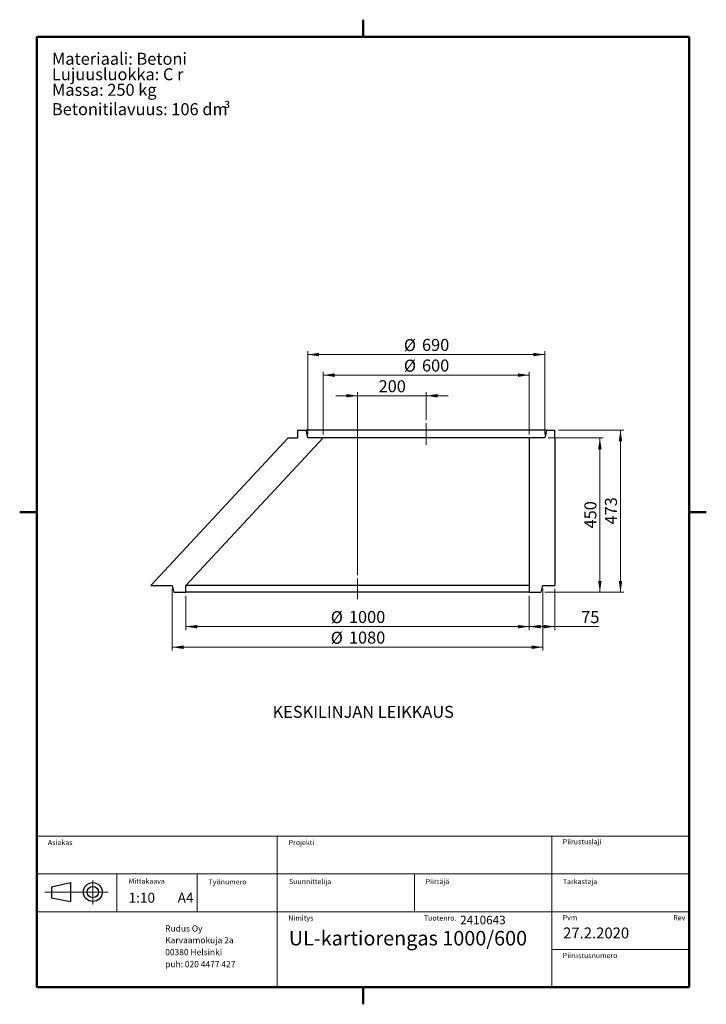
# Model space of a CAD drawing. Units: millimetres. Extents: x 50 to 2050, y -1844 to 2920.
# Drawn here: x 50 to 2050, y 50 to 2920 of the extents above; entities that cross this region are included whole.
import ezdxf

# ---------------------------------------------------------------- set-up
doc = ezdxf.new("R2010")
doc.units = ezdxf.units.MM
doc.header["$LTSCALE"] = 10
doc.linetypes.add('CENTERX2', pattern=[20.32, 12.7, -2.54, 2.54, -2.54])
doc.layers.add('FORMAT', color=7, linetype='Continuous', lineweight=50)
doc.styles.add('SLDTEXTSTYLE0', font='TXT', dxfattribs={"width": 0.75})
doc.styles.add('SLDTEXTSTYLE1', font='TXT', dxfattribs={"width": 0.605})
doc.dimstyles.new('SLDDIMSTYLE0', dxfattribs={"dimtxt": 35, "dimasz": 33.02, "dimexe": 0, "dimexo": 0.0625, "dimgap": 8.75, "dimtad": 1, "dimdec": 0, "dimrnd": 1e-09, "dimzin": 12, "dimdsep": 46, "dimtxsty": 'SLDTEXTSTYLE0', "dimsah": 1, "dimcen": 0.09, "dimadec": 0, "dimazin": 3, "dimtfac": 1, "dimtdec": 0, "dimtmove": 0, "dimatfit": 0, "dimfxl": 1, "dimfrac": 2, "dimtolj": 1, "dimtzin": 12, "dimarcsym": 0})
doc.dimstyles.new('SLDDIMSTYLE1', dxfattribs={"dimtxt": 35, "dimasz": 33.02, "dimexe": 0, "dimexo": 0.0625, "dimgap": 8.75, "dimtad": 1, "dimdec": 0, "dimrnd": 1e-09, "dimzin": 12, "dimdsep": 46, "dimtxsty": 'SLDTEXTSTYLE0', "dimsah": 1, "dimcen": 0.09, "dimadec": 0, "dimazin": 3, "dimtfac": 1, "dimtdec": 0, "dimtofl": 0, "dimtmove": 0, "dimatfit": 3, "dimfxl": 1, "dimfrac": 2, "dimtolj": 1, "dimtzin": 12, "dimarcsym": 0})

# ---------------------------------------------------------------- blocks, each defined once
blk = doc.blocks.new('Block1')
at = {"color": 7, "linetype": 'Continuous', "lineweight": 25}
for p, q in [((2823.9, 724), (2878.9, 735.9)), ((2823.9, 724), (2823.9, 692)), ((2878.9, 735.9), (2878.9, 680.9)), ((2823.9, 692), (2878.9, 680.9))]:
    blk.add_line(p, q, dxfattribs=at)
at = {"color": 7, "linetype": 'Continuous', "lineweight": 18}
for p, q in [((2943.9, 742.2), (2943.9, 672.4)), ((2988.2, 708.4), (2803.9, 708.4))]:
    blk.add_line(p, q, dxfattribs=at)
at = {"color": 7, "linetype": 'Continuous', "lineweight": 25}
for radius in [27.5, 16.4]:
    blk.add_circle((2943.9, 708.4), radius, dxfattribs=at)
blk = doc.blocks.new('SW_NOTE_0')
at = {"color": 0, "linetype": 'Continuous', "lineweight": 0, "attachment_point": 1}
for s, insert, char_height, style in [('Materiaali: Betoni', (0, 45.1), 35, 'SLDTEXTSTYLE0'), ('Lujuusluokka: C r', (0, -0.1), 35, 'SLDTEXTSTYLE0'), ('Massa: 250 kg', (0, -45.4), 35, 'SLDTEXTSTYLE0'), ('Betonitilavuus: 106 dm', (0, -101.8), 35, 'SLDTEXTSTYLE0'), ('³', (500.5, -102), 34.4, 'SLDTEXTSTYLE1')]:
    blk.add_mtext(s, dxfattribs=dict(at, insert=insert, char_height=char_height, style=style))
blk = doc.blocks.new('_D')
at = {"color": 7, "linetype": 'Continuous', "lineweight": 0}
for p, q in [((1034.2, 1823.9), (970.7, 1823.9)), ((1034.2, 1300.9), (1034.2, 1833.9)), ((1034.2, 1823.9), (1234.2, 1823.9)), ((1234.2, 1753.9), (1234.2, 1833.9)), ((1234.2, 1823.9), (1297.7, 1823.9))]:
    blk.add_line(p, q, dxfattribs=at)
at = {"color": 7, "linetype": 'Continuous', "lineweight": 18}
for points in [[(1034.2, 1823.9), (1001.2, 1829), (1001.2, 1818.8)], [(1234.2, 1823.9), (1267.2, 1818.8), (1267.2, 1829)]]:
    blk.add_solid(points, dxfattribs=at)
at = {"color": 7, "linetype": 'Continuous', "lineweight": 18, "insert": (1095.4, 1869), "char_height": 35, "attachment_point": 1, "style": 'SLDTEXTSTYLE0'}
blk.add_mtext('200', dxfattribs=at)
blk = doc.blocks.new('_D_1')
at = {"color": 7, "linetype": 'Continuous', "lineweight": 0}
for p, q in [((889.2, 1710.9), (889.2, 1953.9)), ((1579.2, 1710.9), (1579.2, 1953.9)), ((889.2, 1943.9), (1579.2, 1943.9))]:
    blk.add_line(p, q, dxfattribs=at)
at = {"color": 7, "linetype": 'Continuous', "lineweight": 18}
for points in [[(889.2, 1943.9), (922.2, 1938.8), (922.2, 1949)], [(1579.2, 1943.9), (1546.2, 1949), (1546.2, 1938.8)]]:
    blk.add_solid(points, dxfattribs=at)
at = {"color": 7, "linetype": 'Continuous', "lineweight": 18, "char_height": 35, "attachment_point": 1, "style": 'SLDTEXTSTYLE0'}
for s, insert in [('%%c', (1169, 1989)), ('690', (1221.8, 1989.5))]:
    blk.add_mtext(s, dxfattribs=dict(at, insert=insert))
blk = doc.blocks.new('_D_2')
at = {"color": 7, "linetype": 'Continuous', "lineweight": 0}
for p, q in [((934.2, 1710.9), (934.2, 1893.9)), ((934.2, 1883.9), (1534.2, 1883.9)), ((1534.2, 1710.9), (1534.2, 1893.9))]:
    blk.add_line(p, q, dxfattribs=at)
at = {"color": 7, "linetype": 'Continuous', "lineweight": 18}
for points in [[(934.2, 1883.9), (967.2, 1878.8), (967.2, 1889)], [(1534.2, 1883.9), (1501.2, 1889), (1501.2, 1878.8)]]:
    blk.add_solid(points, dxfattribs=at)
at = {"color": 7, "linetype": 'Continuous', "lineweight": 18, "char_height": 35, "attachment_point": 1, "style": 'SLDTEXTSTYLE0'}
for s, insert in [('%%c', (1169, 1929)), ('600', (1221.8, 1929.5))]:
    blk.add_mtext(s, dxfattribs=dict(at, insert=insert))
blk = doc.blocks.new('_D_3')
at = {"color": 7, "linetype": 'Continuous', "lineweight": 0}
for p, q in [((1534.2, 1240.9), (1534.2, 1140.9)), ((1609.2, 1260.9), (1609.2, 1140.9)), ((1534.2, 1150.9), (1609.2, 1150.9)), ((1609.2, 1150.9), (1737.4, 1150.9))]:
    blk.add_line(p, q, dxfattribs=at)
at = {"color": 7, "linetype": 'Continuous', "lineweight": 18}
for points in [[(1534.2, 1150.9), (1567.2, 1145.8), (1567.2, 1156)], [(1609.2, 1150.9), (1576.2, 1156), (1576.2, 1145.8)]]:
    blk.add_solid(points, dxfattribs=at)
at = {"color": 7, "linetype": 'Continuous', "lineweight": 18, "insert": (1685.6, 1196), "char_height": 35, "attachment_point": 1, "style": 'SLDTEXTSTYLE0'}
blk.add_mtext('75', dxfattribs=at)
blk = doc.blocks.new('_D_4')
at = {"color": 7, "linetype": 'Continuous', "lineweight": 0}
for p, q in [((1589.2, 1700.9), (1750, 1700.9)), ((1740, 1250.9), (1740, 1700.9)), ((1579.2, 1250.9), (1750, 1250.9))]:
    blk.add_line(p, q, dxfattribs=at)
at = {"color": 7, "linetype": 'Continuous', "lineweight": 18}
for points in [[(1740, 1700.9), (1734.9, 1667.9), (1745, 1667.9)], [(1740, 1250.9), (1745, 1283.9), (1734.9, 1283.9)]]:
    blk.add_solid(points, dxfattribs=at)
at = {"color": 7, "linetype": 'Continuous', "lineweight": 18, "insert": (1694.8, 1437.1), "char_height": 35, "attachment_point": 1, "rotation": 90, "style": 'SLDTEXTSTYLE0'}
blk.add_mtext('450', dxfattribs=at)
blk = doc.blocks.new('_D_5')
at = {"color": 7, "linetype": 'Continuous', "lineweight": 0}
for p, q in [((1619.2, 1723.9), (1810, 1723.9)), ((1800, 1250.9), (1800, 1723.9)), ((1579.2, 1250.9), (1810, 1250.9))]:
    blk.add_line(p, q, dxfattribs=at)
at = {"color": 7, "linetype": 'Continuous', "lineweight": 18}
for points in [[(1800, 1723.9), (1794.9, 1690.9), (1805, 1690.9)], [(1800, 1250.9), (1805, 1283.9), (1794.9, 1283.9)]]:
    blk.add_solid(points, dxfattribs=at)
at = {"color": 7, "linetype": 'Continuous', "lineweight": 18, "insert": (1754.8, 1448.6), "char_height": 35, "attachment_point": 1, "rotation": 90, "style": 'SLDTEXTSTYLE0'}
blk.add_mtext('473', dxfattribs=at)
blk = doc.blocks.new('_D_6')
at = {"color": 7, "linetype": 'Continuous', "lineweight": 0}
for p, q in [((534.2, 1240.9), (534.2, 1140.9)), ((1534.2, 1240.9), (1534.2, 1140.9)), ((534.2, 1150.9), (1534.2, 1150.9))]:
    blk.add_line(p, q, dxfattribs=at)
at = {"color": 7, "linetype": 'Continuous', "lineweight": 18}
for points in [[(534.2, 1150.9), (567.2, 1145.8), (567.2, 1156)], [(1534.2, 1150.9), (1501.2, 1156), (1501.2, 1145.8)]]:
    blk.add_solid(points, dxfattribs=at)
at = {"color": 7, "linetype": 'Continuous', "lineweight": 18, "char_height": 35, "attachment_point": 1, "style": 'SLDTEXTSTYLE0'}
for s, insert in [('%%c', (956.1, 1196)), ('1000', (1008.9, 1196.5))]:
    blk.add_mtext(s, dxfattribs=dict(at, insert=insert))
blk = doc.blocks.new('_D_7')
at = {"color": 7, "linetype": 'Continuous', "lineweight": 0}
for p, q in [((494.2, 1260.9), (494.2, 1080.9)), ((1574.2, 1260.9), (1574.2, 1080.9)), ((494.2, 1090.9), (1574.2, 1090.9))]:
    blk.add_line(p, q, dxfattribs=at)
at = {"color": 7, "linetype": 'Continuous', "lineweight": 18}
for points in [[(494.2, 1090.9), (527.2, 1085.8), (527.2, 1096)], [(1574.2, 1090.9), (1541.2, 1096), (1541.2, 1085.8)]]:
    blk.add_solid(points, dxfattribs=at)
at = {"color": 7, "linetype": 'Continuous', "lineweight": 18, "char_height": 35, "attachment_point": 1, "style": 'SLDTEXTSTYLE0'}
for s, insert in [('%%c', (956.1, 1136)), ('1080', (1008.9, 1136.5))]:
    blk.add_mtext(s, dxfattribs=dict(at, insert=insert))

msp = doc.modelspace()

# ---------------------------------------------------------------- hatches: boundary and pattern name
at = {"linetype": 'Continuous', "lineweight": 18}
h = msp.add_hatch(dxfattribs=at)
h.set_pattern_fill('AR-CONC', scale=10, style=0)
edge = h.paths.add_edge_path(flags=0)
edge.add_line((934.2, 1700.9), (889.2, 1700.9))
edge.add_line((889.2, 1700.9), (884.2, 1723.9))
edge.add_line((884.2, 1723.9), (859.2, 1723.9))
edge.add_line((859.2, 1723.9), (859.2, 1700.9))
edge.add_line((859.2, 1700.9), (831.8, 1700.9))
edge.add_spline(control_points=[(831.8, 1700.9), (801.6, 1668.4), (771.4, 1635.9), (741.2, 1603.5), (694.2, 1553), (647.3, 1502.6), (600.4, 1452.1), (544.2, 1391.7), (488, 1331.3), (431.8, 1270.9)], knot_values=[0.07371, 0.07371, 0.07371, 0.07371, 0.206732, 0.206732, 0.206732, 0.413464, 0.413464, 0.413464, 0.660992, 0.660992, 0.660992, 0.660992], weights=[1, 1, 1, 1, 1, 1, 1, 1, 1, 1], degree=3, periodic=0)
edge.add_line((431.8, 1270.9), (494.2, 1270.9))
edge.add_line((494.2, 1270.9), (499.2, 1250.9))
edge.add_line((499.2, 1250.9), (534.2, 1250.9))
edge.add_line((534.2, 1250.9), (534.2, 1270.9))
edge.add_spline(control_points=[(534.2, 1270.9), (667.6, 1414.2), (800.9, 1557.5), (934.2, 1700.9)], knot_values=[0, 0, 0, 0, 1, 1, 1, 1], weights=[1, 1, 1, 1], degree=3, periodic=0)
h = msp.add_hatch(dxfattribs=at)
h.set_pattern_fill('AR-CONC', scale=10, style=0)
edge = h.paths.add_edge_path(flags=0)
edge.add_line((1609.2, 1723.9), (1584.2, 1723.9))
edge.add_line((1584.2, 1723.9), (1579.2, 1700.9))
edge.add_line((1579.2, 1700.9), (1534.2, 1700.9))
edge.add_line((1534.2, 1700.9), (1534.2, 1270.9))
edge.add_line((1534.2, 1270.9), (1534.2, 1250.9))
edge.add_line((1534.2, 1250.9), (1569.2, 1250.9))
edge.add_line((1569.2, 1250.9), (1574.2, 1270.9))
edge.add_line((1574.2, 1270.9), (1609.2, 1270.9))
edge.add_spline(control_points=[(1609.2, 1270.9), (1609.2, 1414.2), (1609.2, 1557.5), (1609.2, 1700.9)], knot_values=[0, 0, 0, 0, 1, 1, 1, 1], weights=[1, 1, 1, 1], degree=3, periodic=0)
edge.add_line((1609.2, 1700.9), (1609.2, 1723.9))

# ---------------------------------------------------------------- linework, layer by layer
at = {"color": 7, "linetype": 'Continuous', "lineweight": 25}
for p, q in [((859.2, 1723.9), (859.2, 1700.9)), ((859.2, 1723.9), (884.2, 1723.9)), ((889.2, 1700.9), (884.2, 1723.9)), ((1584.2, 1723.9), (884.2, 1723.9)), ((1584.2, 1723.9), (1579.2, 1700.9)), ((1584.2, 1723.9), (1609.2, 1723.9)), ((1609.2, 1700.9), (1609.2, 1723.9)), ((431.8, 1270.9), (831.8, 1700.9)), ((534.2, 1270.9), (934.2, 1700.9)), ((831.8, 1700.9), (859.2, 1700.9)), ((934.2, 1700.9), (889.2, 1700.9)), ((1534.2, 1700.9), (934.2, 1700.9)), ((1534.2, 1700.9), (1534.2, 1270.9)), ((1579.2, 1700.9), (1534.2, 1700.9)), ((1609.2, 1700.9), (1609.2, 1270.9)), ((431.8, 1270.9), (494.2, 1270.9)), ((494.2, 1270.9), (499.2, 1250.9)), ((534.2, 1250.9), (534.2, 1270.9)), ((1534.2, 1270.9), (534.2, 1270.9)), ((1534.2, 1270.9), (1534.2, 1250.9)), ((1569.2, 1250.9), (1574.2, 1270.9)), ((1574.2, 1270.9), (1609.2, 1270.9)), ((499.2, 1250.9), (534.2, 1250.9)), ((1534.2, 1250.9), (534.2, 1250.9)), ((1534.2, 1250.9), (1569.2, 1250.9))]:
    msp.add_line(p, q, dxfattribs=at)
at = {"color": 7, "linetype": 'CENTERX2', "lineweight": 18}
for p, q in [((1234.2, 1743.9), (1234.2, 1680.9)), ((1034.2, 1290.9), (1034.2, 1230.9))]:
    msp.add_line(p, q, dxfattribs=at)
at = {"color": 7, "linetype": 'Continuous', "lineweight": 18}
for p, q in [((2000, 540), (100, 540)), ((100, 540), (100, 100)), ((800, 540), (800, 100)), ((1600, 100), (1600, 540)), ((100, 430), (2000, 430)), ((333.3, 430), (333.3, 320)), ((566.7, 430), (566.7, 320)), ((1200, 430), (1200, 320)), ((100, 320), (2000, 320)), ((1600, 210), (2000, 210))]:
    msp.add_line(p, q, dxfattribs=at)
at = {"layer": 'FORMAT'}
for p, q in [((1050, 2870), (1050, 2920)), ((100, 100), (100, 2870)), ((100, 2870), (2000, 2870)), ((2000, 100), (2000, 2870)), ((100, 1485), (50, 1485)), ((2000, 1485), (2050, 1485)), ((100, 100), (2000, 100)), ((1050, 100), (1050, 50))]:
    msp.add_line(p, q, dxfattribs=at)

# ---------------------------------------------------------------- block references
at = {"color": 7, "linetype": 'Continuous', "lineweight": 0}
msp.add_blockref('SW_NOTE_0', (144, 2778.5), dxfattribs=at)
at = {"color": 7, "linetype": 'Continuous'}
msp.add_blockref('Block1', (-2680.9, -331.3), dxfattribs=at)

# ---------------------------------------------------------------- texts
at = {"color": 7, "linetype": 'Continuous', "lineweight": 0, "style": 'SLDTEXTSTYLE0'}
for s, insert, char_height, attachment_point in [('KESKILINJAN LEIKKAUS', (1050.7, 919.9), 35, 2), ('Asiakas', (132.2, 529.1), 15, 1), ('Projekti', (833.3, 529.1), 15, 1), ('Piirustuslaji', (1631.9, 531.5), 15, 1), ('Mittakaava', (367.1, 416.4), 15, 1), ('Työnumero', (600.1, 414.5), 15, 1), ('Suunnittelija', (834.4, 415.4), 15, 1), ('Piirtäjä', (1232.7, 415.4), 15, 1), ('Tarkastaja', (1631.9, 415.4), 15, 1), ('1:10', (367.1, 375.2), 29.1, 1), ('A4', (556.3, 375.2), 29.1, 3), ('Nimitys', (832.5, 309), 15, 1), ('Tuotenro.', (1322.2, 309), 15, 3), ('2410643', (1333, 308.1), 25, 1), ('Pvm', (1631.9, 310), 15, 1), ('Rev', (1988.9, 310), 15, 3), ('Rudus Oy', (473.8, 280), 18, 1), ('UL-kartiorengas 1000/600', (833.8, 263.9), 42.333, 1), ('27.2.2020', (1632.9, 273.8), 31.75, 1), ('Karvaamokuja 2a', (473.8, 246), 18, 1), ('00380 Helsinki', (473.8, 211), 18, 1), ('puh: 020 4477 427', (473.8, 176), 18, 1), ('Piirustusnumero', (1631.9, 199.7), 15, 1)]:
    msp.add_mtext(s, dxfattribs=dict(at, insert=insert, char_height=char_height, attachment_point=attachment_point))

# ---------------------------------------------------------------- dimensions: what is measured, and where the dimension line sits
at = {"color": 7, "linetype": 'Continuous', "lineweight": 18}
for base, p1, p2, picture, middle in [((1579.2, 1943.9), (889.2, 1700.9), (1579.2, 1700.9), '_D_1', (1234.2, 1943.9)), ((1534.2, 1883.9), (934.2, 1700.9), (1534.2, 1700.9), '_D_2', (1234.2, 1883.9)), ((1574.2, 1090.9), (494.2, 1270.9), (1574.2, 1270.9), '_D_7', (1034.2, 1090.9)), ((1534.2, 1150.9), (534.2, 1250.9), (1534.2, 1250.9), '_D_6', (1034.2, 1150.9))]:
    dim = msp.add_linear_dim(base=base, p1=p1, p2=p2, text='%%c<>', dimstyle='SLDDIMSTYLE1', dxfattribs=at)
    dim.commit()
    dim.dimension.update_dxf_attribs({"geometry": picture, "text_midpoint": middle, "dimtype": 160})
for base, p1, p2, dimstyle, picture, middle in [((1234.2, 1823.9), (1034.2, 1290.9), (1234.2, 1743.9), 'SLDDIMSTYLE0', '_D', (1134.2, 1823.9)), ((1609.2, 1150.9), (1534.2, 1250.9), (1609.2, 1270.9), 'SLDDIMSTYLE1', '_D_3', (1711.5, 1150.9))]:
    dim = msp.add_linear_dim(base=base, p1=p1, p2=p2, dimstyle=dimstyle, dxfattribs=at)
    dim.commit()
    dim.dimension.update_dxf_attribs({"geometry": picture, "text_midpoint": middle, "dimtype": 160})
for base, p2, picture, middle in [((1800, 1723.9), (1609.2, 1723.9), '_D_5', (1800, 1487.4)), ((1740, 1700.9), (1579.2, 1700.9), '_D_4', (1740, 1475.9))]:
    dim = msp.add_linear_dim(base=base, p1=(1569.2, 1250.9), p2=p2, angle=90, dimstyle='SLDDIMSTYLE1', dxfattribs=at)
    dim.commit()
    dim.dimension.update_dxf_attribs({"geometry": picture, "text_midpoint": middle, "dimtype": 160})

doc.saveas('drawing.dxf')
